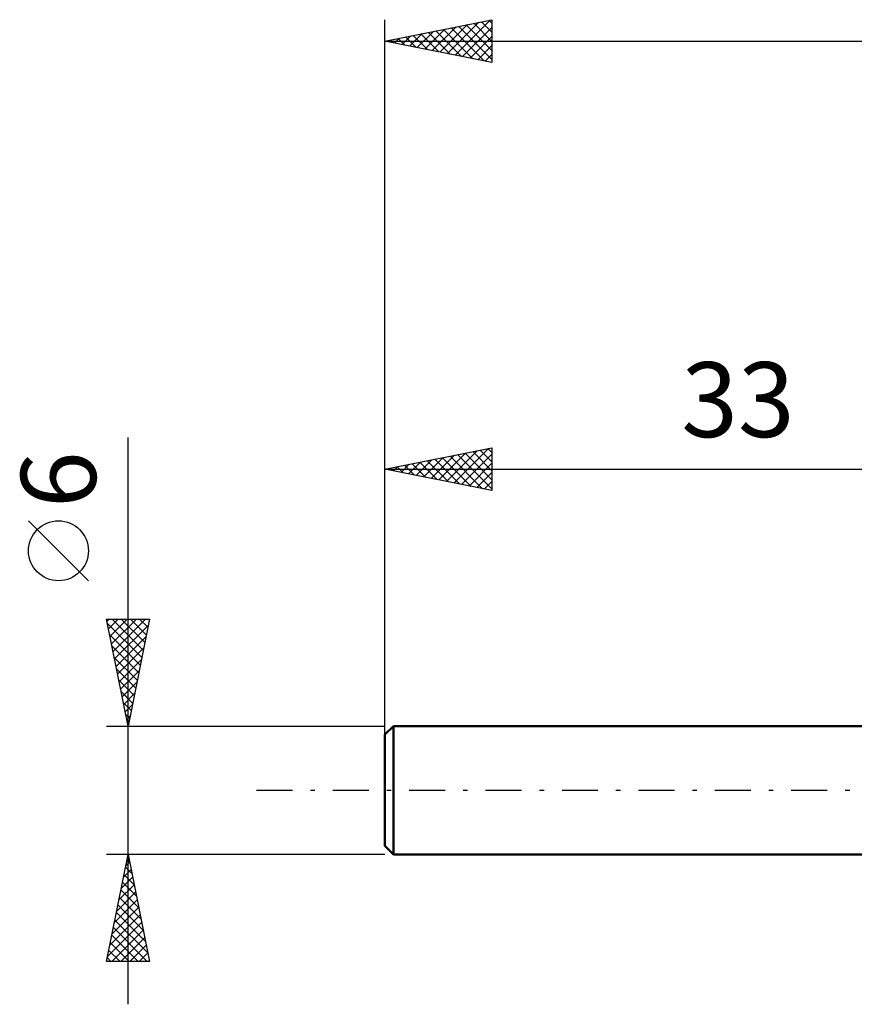
# Model space of a CAD drawing. Units: millimetres. Extents: x -17 to 92, y -31 to 40.
# Drawn here: x -17 to 22, y -10 to 36 of the extents above; entities that cross this region are included whole.
import ezdxf
from ezdxf.enums import TextEntityAlignment as Align

# ---------------------------------------------------------------- set-up
doc = ezdxf.new("R2010")
doc.units = ezdxf.units.MM
doc.header["$LTSCALE"] = 4.2
doc.linetypes.add('LONGDASH_DASH', pattern=[0.85, 0.4, -0.2, 0.05, -0.2])
for name, color, linetype in [('SK1', 4, 'CONTINUOUS'), ('SK2', 7, 'CONTINUOUS'), ('SK4', 2, 'LONGDASH_DASH')]:
    doc.layers.add(name, color=color, linetype=linetype)
doc.styles.get("Standard").update_dxf_attribs({"font": 'Monospac821 BT'})

msp = doc.modelspace()

# ---------------------------------------------------------------- linework, layer by layer
at = {"layer": 'SK1', "color": 4, "linetype": 'CONTINUOUS', "lineweight": 50}
for p, q in [((0.4, 3), (0, 2.6)), ((33, 3), (0.4, 3)), ((0.4, 3), (0.4, -3)), ((0, 2.6), (0, -2.6)), ((0, -2.6), (0.4, -3)), ((0.4, -3), (33, -3))]:
    msp.add_line(p, q, dxfattribs=at)
at = {"layer": 'SK2', "color": 7, "linetype": 'CONTINUOUS', "lineweight": 25}
for p, q in [((0, 1), (0, 36)), ((0, 35), (5, 36)), ((3.28, 34.344), (4.92, 35.984)), ((4.509, 35.902), (5, 35.411)), ((4.863, 35.972), (5, 35.835)), ((5, 36), (5, 34)), ((1.512, 34.697), (2.268, 35.454)), ((1.866, 34.627), (2.799, 35.56)), ((2.219, 34.556), (3.329, 35.666)), ((2.388, 35.477), (3.582, 34.284)), ((2.573, 34.485), (3.859, 35.772)), ((2.741, 35.548), (4.112, 34.178)), ((2.927, 34.415), (4.39, 35.878)), ((3.095, 35.619), (4.642, 34.072)), ((3.448, 35.69), (5, 34.138)), ((3.634, 34.273), (5, 35.64)), ((3.802, 35.76), (5, 34.562)), ((4.155, 35.831), (5, 34.987)), ((0, 35), (60, 35)), ((5, 34), (0, 35)), ((0.098, 34.98), (0.147, 35.029)), ((0.266, 35.053), (0.4, 34.92)), ((0.452, 34.91), (0.677, 35.135)), ((0.62, 35.124), (0.93, 34.814)), ((0.805, 34.839), (1.208, 35.242)), ((0.973, 35.195), (1.46, 34.708)), ((1.159, 34.768), (1.738, 35.348)), ((1.327, 35.265), (1.991, 34.602)), ((1.681, 35.336), (2.521, 34.496)), ((2.034, 35.407), (3.051, 34.39)), ((3.987, 34.203), (5, 35.215)), ((4.341, 34.132), (5, 34.791)), ((4.694, 34.061), (5, 34.367)), ((-12, -10), (-12, 16.475)), ((0, 3), (0, 16)), ((0, 15), (5, 16)), ((2.17, 14.566), (3.255, 15.651)), ((2.523, 14.495), (3.785, 15.757)), ((2.877, 14.425), (4.315, 15.863)), ((3.23, 14.354), (4.846, 15.969)), ((3.399, 15.68), (5, 14.079)), ((3.584, 14.283), (5, 15.699)), ((3.752, 15.75), (5, 14.503)), ((4.106, 15.821), (5, 14.927)), ((4.459, 15.892), (5, 15.351)), ((4.813, 15.963), (5, 15.776)), ((5, 16), (5, 14)), ((0.756, 14.849), (1.133, 15.227)), ((0.924, 15.185), (1.386, 14.723)), ((1.109, 14.778), (1.664, 15.333)), ((1.277, 15.255), (1.916, 14.617)), ((1.463, 14.707), (2.194, 15.439)), ((1.631, 15.326), (2.446, 14.511)), ((1.816, 14.637), (2.724, 15.545)), ((1.985, 15.397), (2.977, 14.405)), ((2.338, 15.468), (3.507, 14.299)), ((2.692, 15.538), (4.037, 14.193)), ((3.045, 15.609), (4.568, 14.086)), ((3.938, 14.212), (5, 15.275)), ((0, 15), (33, 15)), ((5, 14), (0, 15)), ((0.048, 14.99), (0.073, 15.015)), ((0.217, 15.043), (0.325, 14.935)), ((0.402, 14.92), (0.603, 15.121)), ((0.57, 15.114), (0.855, 14.829)), ((4.291, 14.142), (5, 14.851)), ((4.645, 14.071), (5, 14.426)), ((4.998, 14), (5, 14.002)), ((-13.85, 9.788), (-16.65, 12.588)), ((-12, 3), (-13, 8)), ((-13, 8), (-11, 8)), ((-12.98, 7.901), (-12.882, 8)), ((-12.91, 7.548), (-12.457, 8)), ((-12.839, 7.194), (-12.033, 8)), ((-12.768, 6.841), (-11.609, 8)), ((-12.738, 8), (-11.29, 6.551)), ((-12.697, 6.487), (-11.184, 8)), ((-12.314, 8), (-11.219, 6.905)), ((-11, 8), (-12, 3)), ((-11.89, 8), (-11.148, 7.258)), ((-11.466, 8), (-11.078, 7.612)), ((-11.041, 8), (-11.007, 7.965)), ((-12.959, 7.797), (-11.36, 6.198)), ((-12.627, 6.134), (-11.06, 7.7)), ((-12.853, 7.266), (-11.431, 5.844)), ((-12.556, 5.78), (-11.166, 7.17)), ((-12.747, 6.736), (-11.502, 5.491)), ((-12.485, 5.426), (-11.272, 6.64)), ((-12.641, 6.206), (-11.573, 5.137)), ((-12.415, 5.073), (-11.378, 6.109)), ((-12.535, 5.675), (-11.643, 4.784)), ((-12.344, 4.719), (-11.484, 5.579)), ((-12.429, 5.145), (-11.714, 4.43)), ((-12.323, 4.615), (-11.785, 4.076)), ((-12.273, 4.366), (-11.59, 5.049)), ((-12.202, 4.012), (-11.696, 4.518)), ((-12.217, 4.084), (-11.855, 3.723)), ((-12.132, 3.659), (-11.802, 3.988)), ((-12.111, 3.554), (-11.926, 3.369)), ((-12.061, 3.305), (-11.908, 3.458)), ((-13, 3), (0, 3)), ((-12.005, 3.024), (-11.997, 3.016)), ((-12, -3), (-13, -3)), ((-13, -8), (-12, -3)), ((0, -3), (-12, -3)), ((-12, -3), (-11, -8)), ((-12.118, -3.59), (-11.823, -3.884)), ((-12.106, -3.528), (-11.93, -3.352)), ((-12.047, -3.236), (-11.929, -3.354)), ((-12.318, -4.588), (-11.788, -4.059)), ((-12.212, -4.058), (-11.859, -3.705)), ((-12.189, -3.943), (-11.717, -4.415)), ((-12.424, -5.119), (-11.718, -4.412)), ((-12.259, -4.297), (-11.611, -4.945)), ((-12.53, -5.649), (-11.647, -4.766)), ((-12.401, -5.004), (-11.399, -6.006)), ((-12.33, -4.65), (-11.505, -5.475)), ((-12.742, -6.71), (-11.505, -5.473)), ((-12.636, -6.179), (-11.576, -5.12)), ((-12.471, -5.357), (-11.293, -6.536)), ((-12.848, -7.24), (-11.435, -5.827)), ((-12.542, -5.711), (-11.187, -7.066)), ((-12.954, -7.77), (-11.364, -6.18)), ((-12.684, -6.418), (-11.102, -8)), ((-12.613, -6.065), (-11.081, -7.597)), ((-12.76, -8), (-11.293, -6.534)), ((-12.754, -6.772), (-11.526, -8)), ((-12.335, -8), (-11.223, -6.887)), ((-12.825, -7.125), (-11.95, -8)), ((-11.911, -8), (-11.152, -7.241)), ((-12.896, -7.479), (-12.374, -8)), ((-11.487, -8), (-11.081, -7.594)), ((-11, -8), (-13, -8)), ((-12.966, -7.832), (-12.799, -8)), ((-11.062, -8), (-11.01, -7.948))]:
    msp.add_line(p, q, dxfattribs=at)
msp.add_circle((-15.25, 11.188), 1.4, dxfattribs=at)
at = {"layer": 'SK4', "color": 2, "linetype": 'LONGDASH_DASH', "lineweight": 25}
msp.add_line((-6, 0), (66, 0), dxfattribs=at)

# ---------------------------------------------------------------- texts
at = {"layer": 'SK2', "color": 7, "linetype": 'CONTINUOUS', "lineweight": 25}
msp.add_text('33', height=3.5, dxfattribs=at).set_placement((16.5, 16.5), align=Align.CENTER)
msp.add_text('6', height=3.5, rotation=90, dxfattribs=at).set_placement((-13.5, 14.512), align=Align.CENTER)

doc.saveas('drawing.dxf')
